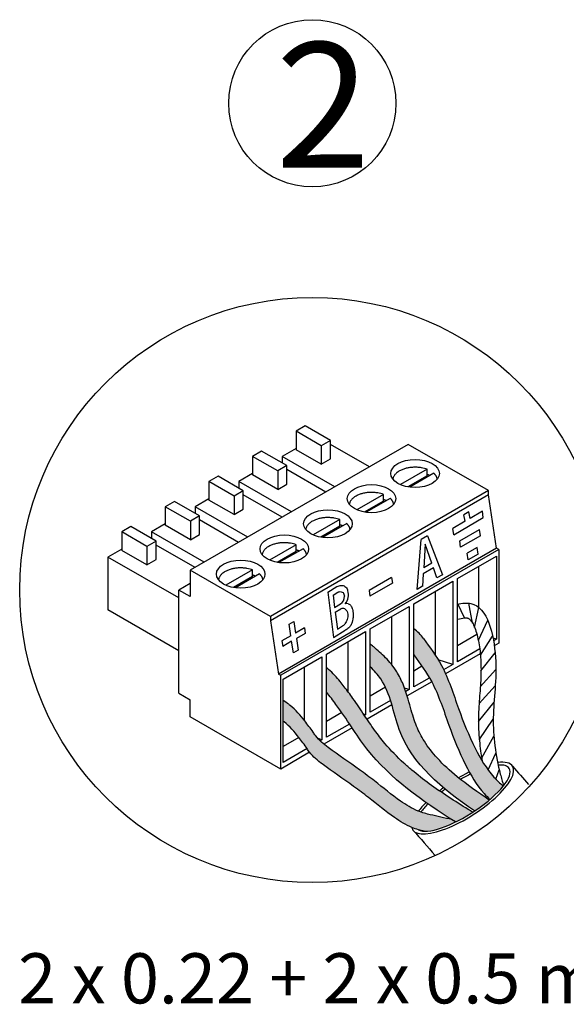
# Model space of a CAD drawing. Units: millimetres. Extents: x 342 to 5090, y 126 to 1438.
# Drawn here: x 3061 to 3178, y 144 to 355 of the extents above; entities that cross this region are included whole.
import ezdxf

# ---------------------------------------------------------------- set-up
doc = ezdxf.new("R2010")
doc.units = ezdxf.units.MM
doc.layers.add('Detalle', color=6, linetype='Continuous')
doc.styles.get("Standard").update_dxf_attribs({"font": 'arial.ttf'})

msp = doc.modelspace()

# ---------------------------------------------------------------- hatches: boundary and pattern name
h = msp.add_hatch(color=5)
h.dxf.hatch_style = 1
edge = h.paths.add_edge_path()
edge.add_spline(control_points=[(3164.800527228634, 190.704551180376), (3164.102646288212, 191.3157727011937), (3161.643814508527, 193.6195357999941), (3158.351547733272, 199.2967216597773), (3155.040342664005, 207.4372341779663), (3152.460930153896, 215.8477685399711), (3149.127754148053, 220.4069293021558), (3147.761378401697, 222.2758755198933)], knot_values=[0, 0, 0, 0, 0.7526145142038452, 2.742444489567882, 5.238181637782811, 7.932713576247689, 9.804659174551421, 9.804659174551421, 9.804659174551421, 9.804659174551421], degree=3, periodic=0)
edge.add_arc((3140.442820542444, 216.929542604293), 9.063363877926534, 36.14877361814651, 54.68655921705552)
edge.add_line((3145.681889538497, 224.3252657493485), (3145.681889538497, 218.7428163465542))
edge.add_spline(control_points=[(3145.681889538495, 218.7428163465551), (3147.048818189408, 216.8734827490844), (3150.381579625715, 212.3146272179049), (3152.960853800803, 203.9045439165327), (3156.272058870069, 195.7640313983422), (3159.391990642636, 190.3840200712365), (3161.538829328624, 188.2504342395218), (3161.969034623037, 187.8496897968034)], knot_values=[0.0003787496572534959, 0.0003787496572534959, 0.0003787496572534959, 0.0003787496572534959, 1.871945598303732, 4.56647753676861, 7.062214684983539, 9.052044660347576, 9.530464491001734, 9.530464491001734, 9.530464491001734, 9.530464491001734], degree=3, periodic=0)
edge.add_ellipse((3156.156601428458, 188.1346404983334), major_axis=(-9.920492094191765, -6.352555945203904), ratio=0.3129102407064099, start_angle=473.7330489596879, end_angle=497.356388772256)
h = msp.add_hatch(color=256)
h.dxf.hatch_style = 1
edge = h.paths.add_edge_path()
edge.add_spline(control_points=[(3136.363164179998, 216.1889470103707), (3137.209599669067, 215.3898110450737), (3140.584331337908, 211.7628525944032), (3142.31462739892, 197.8343704669618), (3151.677001217605, 190.1463851633644), (3158.690404554271, 185.3867705570099)], knot_values=[1.234581688644097, 1.234581688644097, 1.234581688644097, 1.234581688644097, 1.985533293579991, 4.476260610068188, 9.676779921991923, 9.676779921991923, 9.676779921991923, 9.676779921991923], degree=3, periodic=0)
edge.add_ellipse((3156.156601428458, 188.1346404983334), major_axis=(-9.920492094191765, -6.352555945203904), ratio=0.3129102407064099, start_angle=369.0007601501547, end_angle=472.7305705080656)
edge.add_spline(control_points=[(3161.823254885218, 187.7261318585853), (3159.376463947588, 189.3581395432846), (3157.044038921737, 191.0014733941691), (3153.400002299927, 193.9855185293309), (3151.980994767257, 195.2933951643229), (3149.672704256506, 197.8203631288824), (3148.736028338206, 199.0232352859773), (3147.283412033129, 201.3213316627005), (3146.721841129433, 202.3981200590659), (3146.020734251008, 204.121569243199), (3145.809448647487, 204.729636547702), (3145.393453792742, 206.0661441092439), (3145.192842780777, 206.7806245038399), (3144.550966756215, 209.0786218606005), (3144.090646636592, 210.7727283071455), (3143.005412238591, 213.3912700668726), (3142.568294034595, 214.2875876678698), (3141.67526969081, 215.7215619949963), (3141.2827920695, 216.2654948398298), (3140.477458431404, 217.2565552751157), (3140.059361782437, 217.7152688902555), (3138.792375903839, 219.0072096923666), (3137.931528549626, 219.7584389832963), (3136.984653316329, 220.5700857092637), (3136.853025066624, 220.6824697219104), (3136.363164179998, 221.0920880440089)], knot_values=[0.9674900934993139, 0.9674900934993139, 0.9674900934993139, 0.9674900934993139, 2.802155369706301, 2.802155369706301, 4.161446733749646, 4.161446733749646, 5.319982303788661, 5.319982303788661, 6.274319270156872, 6.274319270156872, 6.770216205603114, 6.770216205603114, 7.266113141049355, 7.266113141049355, 8.29424025026081, 8.29424025026081, 8.819642520388637, 8.819642520388637, 9.151525409884174, 9.151525409884174, 9.483408299379711, 9.483408299379711, 10.14717407837078, 10.14717407837078, 10.25549369685707, 10.25549369685707, 10.25549369685707, 10.25549369685707], degree=3, periodic=0)
edge.add_line((3136.36316418, 221.092088044006), (3136.36316418, 216.1889470103678))
h = msp.add_hatch(color=3)
h.dxf.hatch_style = 1
edge = h.paths.add_edge_path()
edge.add_spline(control_points=[(3158.266321103711, 185.1088322276203), (3157.950443599457, 185.302828467264), (3157.635480877058, 185.4969565181354), (3154.42375689006, 187.4855743377179), (3151.615015291274, 189.3013899100107), (3147.705056360664, 192.159007652373), (3145.848919747942, 193.6004628684186), (3144.114232659112, 195.1156524473902), (3142.101554536061, 196.9520793175678), (3140.746383317833, 198.3390075815935), (3138.730055948036, 200.7248637527543), (3138.006476143232, 201.6733088743459), (3136.558541935969, 203.711160885125), (3135.840615631365, 204.7868756444782), (3134.329430394413, 207.0546263769784), (3133.534252937767, 208.2497809173047), (3132.075316860562, 210.2963095242632), (3131.433699441218, 211.1436093862611), (3130.515936487479, 212.317299661022), (3130.224783407892, 212.6852879105845), (3129.93797809043, 213.0478124586069)], knot_values=[0.8599705608103652, 0.8599705608103652, 0.8599705608103652, 0.8599705608103652, 1.097829337260643, 1.097829337260643, 3.29348801178193, 3.29348801178193, 4.369669631417787, 4.902321610668125, 4.902321610668125, 6.284709151042814, 6.284709151042814, 7.148243630983198, 7.148243630983198, 8.011778110923583, 8.011778110923583, 8.916423585474243, 8.916423585474243, 9.556541233975011, 9.556541233975011, 9.85731438514423, 9.85731438514423, 9.85731438514423, 9.85731438514423], degree=3, periodic=0)
edge.add_spline(control_points=[(3129.93797809043, 213.0478124586069), (3129.166120762944, 213.9737747694843), (3128.27846414425, 215.0386562503515), (3127.188762455367, 215.8738444465196), (3127.044438821506, 215.9803359509821)], knot_values=[0, 0, 0, 0, 0.778004564432608, 0.8947261059808811, 0.8947261059808811, 0.8947261059808811, 0.8947261059808811], degree=3, periodic=0)
edge.add_line((3127.044438821506, 215.980335950982), (3127.044438821506, 210.7586365858733))
edge.add_spline(control_points=[(3127.044438821506, 210.7586365858733), (3127.721226444498, 209.9031708319378), (3130.790458993008, 206.0236327805553), (3137.503987842676, 194.4956419847963), (3147.476586987336, 187.4849119077375), (3154.608357407483, 183.0335809047299)], knot_values=[1.29021978566527, 1.29021978566527, 1.29021978566527, 1.29021978566527, 1.999967944600749, 4.508928397695628, 9.857314385144232, 9.857314385144232, 9.857314385144232, 9.857314385144232], degree=3, periodic=0)
edge.add_ellipse((3156.156601428458, 188.1346404983334), major_axis=(-9.920492094191765, -6.352555945203904), ratio=0.3129102407064099, start_angle=429.8674335147018, end_angle=450.7051506581568)
h = msp.add_hatch(color=1)
h.dxf.hatch_style = 1
edge = h.paths.add_edge_path()
edge.add_spline(control_points=[(3146.678580303483, 185.3398080448277), (3146.645788875139, 185.3531009823121), (3145.28965721819, 185.9092218893384), (3142.019785036823, 187.9327684531207), (3138.118634586567, 191.2062747418367), (3132.975841463446, 195.0515926977811), (3129.291470578244, 197.5105396115708), (3126.773456237583, 199.4393319928606), (3126.466694760103, 199.6896494696912)], knot_values=[0.713616016868758, 0.713616016868758, 0.713616016868758, 0.713616016868758, 0.7423744859577841, 1.904999866696257, 3.811314070434716, 4.887878899821443, 7.118107613475315, 7.437465167039313, 7.437465167039313, 7.437465167039313, 7.437465167039313], degree=3, periodic=0)
edge.add_spline(control_points=[(3126.466694760103, 199.6896494696912), (3126.198679748967, 199.9083498159386), (3125.937261058823, 200.1337062235117), (3125.687443143366, 200.3694425320204)], knot_values=[7.437465167039313, 7.437465167039313, 7.437465167039313, 7.437465167039313, 7.716485267535282, 7.716485267535282, 7.716485267535282, 7.716485267535282], degree=3, periodic=0)
edge.add_spline(control_points=[(3125.687443143366, 200.3694425320204), (3125.523241505667, 200.5243885368), (3125.364051680299, 200.6838189072271), (3125.211294746803, 200.8487910758635)], knot_values=[7.716485267535282, 7.716485267535282, 7.716485267535282, 7.716485267535282, 7.899881071510078, 7.899881071510078, 7.899881071510078, 7.899881071510078], degree=3, periodic=0)
edge.add_spline(control_points=[(3125.211294746803, 200.8487910758635), (3125.032349364772, 201.0420458569452), (3124.651493522933, 201.4917259697741), (3123.783197134409, 202.817069933734), (3122.94413401025, 203.9001718189791), (3122.294112026755, 204.7296145743604), (3122.256668509362, 204.7773243585449)], knot_values=[7.899881071510078, 7.899881071510078, 7.899881071510078, 7.899881071510078, 8.11471801183395, 8.3808533103122, 9.184250590260369, 9.233289024713251, 9.233289024713251, 9.233289024713251, 9.233289024713251], degree=3, periodic=0)
edge.add_spline(control_points=[(3122.256668509362, 204.7773243585449), (3121.356689904614, 205.9240591738306), (3120.359524294249, 207.1518812195014), (3119.099307543021, 208.0669171791861), (3119.012567981693, 208.1298982637226)], knot_values=[9.233289024713251, 9.233289024713251, 9.233289024713251, 9.233289024713251, 10.4119587889011, 10.4990821681862, 10.4990821681862, 10.4990821681862, 10.4990821681862], degree=3, periodic=0)
edge.add_spline(control_points=[(3119.012567981693, 208.1298982637226), (3119.012567981693, 208.1298982637226), (3118.594844993078, 208.4856322849654), (3117.725713463007, 208.976455612243)], knot_values=[0, 0, 0, 0, 0.6494391803035172, 0.6494391803035172, 0.6494391803035172, 0.6494391803035172], degree=3, periodic=0)
edge.add_line((3117.725713463007, 208.976455612243), (3117.725713463007, 204.6053729842077))
edge.add_spline(control_points=[(3117.725713463007, 204.6053729842077), (3117.812453024337, 204.5423918996712), (3119.121492173496, 203.5919062844424), (3120.146703501255, 202.3039296662803), (3121.08201063958, 201.1096712382713)], knot_values=[187.6954132408558, 187.6954132408558, 187.6954132408558, 187.6954132408558, 189.4759241837088, 214.5661800971885, 214.5661800971899, 214.5661800971899, 214.5661800971899], degree=3, periodic=0)
edge.add_spline(control_points=[(3121.08201063958, 201.1096712382713), (3121.694064229902, 200.3281630804866), (3122.296709054319, 199.5502409830123), (3122.854652616047, 198.733930158514)], knot_values=[0, 0, 0, 0, 16.41875763018605, 16.41875763018605, 16.41875763018605, 16.41875763018605], degree=3, periodic=0)
edge.add_spline(control_points=[(3122.854652616047, 198.7339301585139), (3123.039478330599, 198.4635170884787), (3123.219398762492, 198.1888914404187), (3123.416371474592, 197.9285444996875)], knot_values=[0, 0, 0, 0, 5.438916799459253, 5.438916799459253, 5.438916799459253, 5.438916799459253], degree=3, periodic=0)
edge.add_spline(control_points=[(3123.416371474592, 197.9285444996875), (3124.153985215402, 196.9536100592077), (3127.316489559368, 194.4452695445966), (3131.688986944756, 191.5270674182653), (3136.831780067881, 187.6817494623229), (3140.732930518137, 184.4082431736025), (3143.972445796921, 182.4034828505438), (3145.293521229929, 181.8555532218253)], knot_values=[15.17165549349619, 15.1716554934967, 15.1716554934967, 15.1716554934967, 35.53904407046343, 81.11747160975312, 103.1188617663575, 142.077558365621, 165.8377388112073, 165.8377388112073, 165.8377388112073, 165.8377388112092], degree=3, periodic=0)
edge.add_spline(control_points=[(3145.293521229929, 181.8555532218253), (3145.742347871169, 181.6693977542805), (3146.202004871124, 181.5076601196157), (3146.669250962849, 181.374660012718)], knot_values=[0, 0, 0, 0, 8.072364164977747, 8.072364164977747, 8.072364164977747, 8.072364164977747], degree=3, periodic=0)
edge.add_spline(control_points=[(3146.669250962849, 181.374660012718), (3147.080173470742, 181.257692233974), (3147.496965711134, 181.1629513047388), (3147.913757951525, 181.0682103755036)], knot_values=[0, 0, 0, 0, 7.099291328518414, 7.099291328518414, 7.099291328518414, 7.099291328518414], degree=3, periodic=0)
edge.add_ellipse((3156.156601428458, 188.1346404983334), major_axis=(-9.920492094191765, -6.352555945203904), ratio=0.3129102407064099, start_angle=384.1122060481557, end_angle=429.8674335147018)
edge.add_spline(control_points=[(3154.608357407483, 183.0335809047299), (3154.332817526855, 183.205560531239), (3154.057790482413, 183.3780189805283), (3153.783358408502, 183.5510329394586)], knot_values=[1.290219785665269, 1.290219785665269, 1.290219785665269, 1.290219785665269, 1.496857625881197, 1.496857625881197, 1.496857625881197, 1.496857625881197], degree=3, periodic=0)
edge.add_spline(control_points=[(3153.783358408502, 183.5510329394577), (3152.255776429071, 183.8982671779782), (3150.728194449638, 184.2455014164981), (3149.200612470207, 184.5927356550186)], knot_values=[-1.273180460733941, -1.273180460733941, -1.273180460733941, -1.273180460733941, 0, 0, 0, 0], degree=3, periodic=0)
edge.add_spline(control_points=[(3149.200612470207, 184.5927356550186), (3148.783820229816, 184.6874765842537), (3148.105834219012, 184.8415893974196), (3147.443379963015, 185.0545161304025), (3147.191017581697, 185.144551898285)], knot_values=[0, 0, 0, 0, 0.3473802020447665, 0.5650751011937502, 0.5650751011937502, 0.5650751011937502, 0.5650751011937502], degree=3, periodic=0)
edge.add_spline(control_points=[(3147.191017581697, 185.144551898285), (3147.018821818962, 185.2059864815345), (3146.847951933712, 185.2711484405968), (3146.678580303483, 185.3398080448277)], knot_values=[0.5650751011937502, 0.5650751011937502, 0.5650751011937502, 0.5650751011937502, 0.713616016868758, 0.713616016868758, 0.713616016868758, 0.713616016868758], degree=3, periodic=0)

# ---------------------------------------------------------------- linework, layer by layer
for p, q in [((3122.476795880035, 267.7095437924288), (3120.520108140715, 266.5798495994122)), ((3127.857687163167, 264.6028847616328), (3122.476795880035, 267.7095437924288)), ((3120.520108140715, 266.5798495994122), (3120.520108140715, 262.6259199238575)), ((3125.90099942384, 263.4731905686159), (3120.520108140715, 266.5798495994122)), ((3144.501762245726, 263.7626747055808), (3097.908135453228, 236.8618317344201)), ((3127.857687163167, 264.6028847616328), (3125.90099942384, 263.4731905686159)), ((3125.90099942384, 263.4731905686159), (3125.90099942384, 259.5192608930677)), ((3127.857687163167, 260.6489550860832), (3127.857687163167, 264.6028847616328)), ((3136.185839353626, 258.9614743852733), (3127.857687163167, 263.7697352942923)), ((3161.620309231926, 253.8792769949626), (3144.501762245726, 263.7626747055808)), ((3113.158070521539, 262.3293751981952), (3111.201382782218, 261.1996810051849)), ((3111.201382782218, 261.1996810051849), (3111.201382782218, 257.2457513296301)), ((3116.582274065346, 258.0930219743885), (3111.201382782218, 261.1996810051849)), ((3118.538961804653, 259.2227161674039), (3113.158070521539, 262.3293751981952)), ((3120.520108140715, 262.9083434721164), (3117.57284723337, 261.2067415938778)), ((3117.57284723337, 261.2067415938778), (3117.57284723337, 259.7805026752048)), ((3128.823801734445, 254.7109999840537), (3117.57284723337, 261.2067415938778)), ((3125.90099942384, 259.5192608930677), (3120.520108140715, 262.6259199238575)), ((3118.538961804653, 259.2227161674039), (3116.582274065346, 258.0930219743885)), ((3118.538961804653, 255.2687864918483), (3118.538961804653, 259.2227161674039)), ((3125.90099942384, 259.5192608930677), (3127.857687163167, 260.6489550860832)), ((3103.83934516304, 256.9492066039604), (3101.882657423724, 255.8195124109442)), ((3109.220236446156, 253.8425475731688), (3103.83934516304, 256.9492066039651)), ((3111.201382782218, 257.5281748778873), (3108.25412187486, 255.8265729996506)), ((3116.582274065346, 254.1390922988341), (3111.201382782218, 257.2457513296301)), ((3116.582274065346, 258.0930219743885), (3116.582274065346, 254.1390922988341)), ((3126.867113995128, 253.581305791039), (3118.538961804653, 258.3895667000533)), ((3148.505325595852, 258.4486972806399), (3142.810188880458, 255.1606085649341)), ((3148.505325595852, 257.036579539373), (3144.424350992136, 254.6804277533703)), ((3149.972841400339, 257.6014266358799), (3144.810288478308, 254.6208253166446)), ((3148.505325595852, 257.036579539373), (3148.505325595852, 258.4486972806399)), ((3101.882657423724, 255.8195124109442), (3101.882657423724, 251.8655827353898)), ((3107.263548706848, 252.7128533801546), (3101.882657423724, 255.8195124109442)), ((3108.25412187486, 255.8265729996506), (3108.25412187486, 254.400334080971)), ((3119.50507637595, 249.3308313898132), (3108.25412187486, 255.8265729996506)), ((3116.582274065346, 254.1390922988341), (3118.538961804653, 255.2687864918483)), ((3109.220236446156, 253.8425475731688), (3107.263548706848, 252.7128533801546)), ((3107.263548706848, 252.7128533801546), (3107.263548706848, 248.7589237045983)), ((3109.220236446156, 249.8886178976142), (3109.220236446156, 253.8425475731688)), ((3117.548388636628, 248.2011371967977), (3109.220236446156, 253.0093981058169)), ((3161.620309231926, 253.8792769949626), (3115.026682439428, 226.978434023796)), ((3161.620309231926, 252.9717496107893), (3115.026682439428, 226.0709066396219)), ((3139.186600237353, 253.0685286864107), (3133.491463521963, 249.7804399707067)), ((3139.186600237353, 251.6564109451373), (3139.186600237353, 253.0685286864107)), ((3161.620309231926, 252.9717496107893), (3161.620309231926, 253.8792769949626)), ((3163.343123040101, 241.5713353515024), (3161.620309231926, 252.9717496107893)), ((3094.520619804533, 251.5690380097244), (3092.563932065213, 250.4393438167093)), ((3099.901511087656, 248.4623789789349), (3094.520619804533, 251.5690380097244)), ((3101.882657423724, 252.1480062836459), (3098.935396516379, 250.4464044054232)), ((3107.263548706848, 248.7589237045983), (3101.882657423724, 251.8655827353944)), ((3139.186600237353, 251.6564109451373), (3135.105625633639, 249.3002591591345)), ((3140.65411604183, 252.2212580416449), (3135.491563119814, 249.2406567224098)), ((3092.563932065213, 250.4393438167093), (3092.563932065213, 246.4854141411547)), ((3097.944823348344, 247.3326847859252), (3092.563932065213, 250.4393438167093)), ((3099.901511087656, 248.4623789789349), (3097.944823348344, 247.3326847859252)), ((3098.935396516379, 250.4464044054232), (3098.935396516379, 249.0201654867436)), ((3110.186351017443, 243.9506627955784), (3098.935396516379, 250.4464044054232)), ((3099.901511087656, 244.5084493033851), (3099.901511087656, 248.4623789789349)), ((3107.263548706848, 248.7589237045983), (3109.220236446156, 249.8886178976142)), ((3157.434146786627, 249.3245039900005), (3156.356882064757, 248.7025449128401)), ((3156.638340605203, 247.3271270115068), (3156.356882064757, 248.7025449128401)), ((3157.715605327076, 247.9490860886679), (3157.434146786632, 249.3245039900014)), ((3160.538265931265, 248.106488161804), (3160.333633716374, 249.4606054839764)), ((3092.563932065213, 246.7678376894121), (3089.616671157868, 245.0662358111868)), ((3097.944823348344, 243.3787551103702), (3092.563932065213, 246.4854141411547)), ((3097.944823348344, 247.3326847859252), (3097.944823348344, 243.3787551103702)), ((3108.229663278117, 242.8209686025687), (3099.901511087656, 247.6292295115895)), ((3129.867874878846, 247.6883600921758), (3124.172738163465, 244.4002713764789)), ((3131.335390683334, 246.8410894474176), (3126.172837761314, 243.8604881281806)), ((3129.867874878846, 246.2762423509025), (3129.867874878846, 247.6883600921758)), ((3085.20189444605, 246.18886941549), (3083.245206706728, 245.0591752224801)), ((3083.245206706728, 245.0591752224801), (3083.245206706728, 241.1052455469257)), ((3088.626097989844, 241.9525161916905), (3083.245206706728, 245.0591752224801)), ((3090.582785729163, 243.0822103847058), (3085.20189444605, 246.18886941549)), ((3089.616671157868, 245.0662358111868), (3089.616671157868, 243.6399968925007)), ((3100.867625658955, 238.570494201351), (3089.616671157868, 245.0662358111868)), ((3097.944823348344, 243.3787551103702), (3099.901511087656, 244.5084493033851)), ((3129.867874878846, 246.2762423509025), (3125.786900275141, 243.9200905649009)), ((3148.578207953349, 244.2115253206823), (3147.239782822579, 243.4387852111398)), ((3148.578207953349, 244.2115253206815), (3151.782118176599, 235.8801848914655)), ((3154.22494443079, 244.4614902940218), (3154.020312215904, 245.815607616195)), ((3159.928624117989, 244.2088609928869), (3159.723991903102, 245.5629783150608)), ((3090.582785729163, 243.0822103847058), (3088.626097989844, 241.9525161916905)), ((3090.582785729163, 239.1282807091514), (3090.582785729163, 243.0822103847058)), ((3098.910937919633, 237.4408000083347), (3090.582785729163, 242.2490609173556)), ((3120.549149520344, 242.3081914979418), (3114.854012804957, 239.0201027822429)), ((3120.549149520344, 240.8960737566752), (3120.549149520344, 242.3081914979418)), ((3146.392710899629, 232.7686091493343), (3147.239782822579, 243.4387852111398)), ((3148.138190238298, 242.464107934507), (3147.793790475533, 237.3880530480171)), ((3149.526165910068, 238.3882404714839), (3148.138190238298, 242.464107934507)), ((3155.69059760883, 241.7620352469879), (3155.485965393937, 243.1161525691612)), ((3083.245206706728, 241.3876690951821), (3080.297945799371, 239.6860672169527)), ((3088.626097989844, 237.9985865161426), (3083.245206706728, 241.1052455469257)), ((3088.626097989844, 241.9525161916905), (3088.626097989844, 237.9985865161426)), ((3120.549149520344, 240.8960737566752), (3116.468174916647, 238.5399219706732)), ((3163.343123040101, 241.5713353515024), (3116.749496247603, 214.6704923803358)), ((3122.016665324839, 241.4609208531882), (3116.854112402819, 238.4803195339469)), ((3163.824053671487, 241.2936699220042), (3117.230426879001, 214.3928269508386)), ((3159.220664406873, 241.7267317457068), (3157.104545825147, 240.5049901129108)), ((3157.320247119049, 239.0776251271934), (3157.104545825147, 240.5049901129126)), ((3159.436365700771, 240.2993667599896), (3157.320247119049, 239.0776251271928)), ((3159.436365700771, 240.2993667599888), (3159.220664406873, 241.7267317457075)), ((3163.824053671487, 241.2936699220042), (3163.343123040101, 241.5713353515024)), ((3163.824053671487, 241.2936699220042), (3163.824053671487, 221.2579306933905)), ((3080.297945799371, 239.6860672169527), (3080.297945799371, 228.3891252867951)), ((3095.462275779085, 230.9309372210904), (3080.297945799371, 239.6860672169527)), ((3088.626097989844, 237.9985865161426), (3090.582785729163, 239.1282807091514)), ((3149.526165910068, 238.3882404714847), (3147.793790475533, 237.3880530480171)), ((3155.000614897009, 235.0697609773662), (3163.328767087467, 239.8780218863852)), ((3163.328767087467, 239.8780218863852), (3163.328767087467, 222.1016710438027)), ((3115.026682439428, 226.978434023796), (3097.908135453228, 236.8618317344201)), ((3097.908135453228, 236.8618317344201), (3097.908135453228, 231.2133607693416)), ((3111.230424161849, 236.9280229037128), (3105.53528744646, 233.6399341880087)), ((3112.697939966339, 236.0807522589472), (3107.535387044323, 233.1001509397192)), ((3111.230424161849, 235.5159051624461), (3111.230424161849, 236.9280229037128)), ((3147.705340723608, 236.0844058216602), (3147.522137105871, 233.3841960086062)), ((3149.882629871788, 237.3414642974667), (3147.705340723604, 236.0844058216602)), ((3150.610580399262, 235.2037972403521), (3149.882629871788, 237.3414642974676)), ((3151.782118176599, 235.8801848914661), (3150.610580399264, 235.2037972403532)), ((3159.531569943361, 237.6857090930658), (3159.531569943361, 228.9247614139616)), ((3097.908135453228, 234.0375962518752), (3095.462275779085, 232.6254785106086)), ((3111.230424161849, 235.5159051624461), (3107.149449558149, 233.1597533764436)), ((3140.943084797445, 235.2883667144132), (3136.133901606389, 232.5117835044642)), ((3141.121662259663, 234.1066620885292), (3136.312479068608, 231.3300788785848)), ((3140.943084797445, 235.2883667144115), (3141.121662259663, 234.106662088531)), ((3145.681889538497, 229.689592383137), (3154.010041728972, 234.4978532921577)), ((3154.010041728972, 234.4978532921577), (3154.010041728972, 216.7215024495673)), ((3155.000614897009, 217.2934101347821), (3155.000614897009, 235.0697609773662)), ((3095.462275779085, 210.5964417468209), (3095.462275779085, 232.6254785106086)), ((3097.908135453228, 231.2133607693416), (3095.462275779085, 232.6254785106086)), ((3127.305042729357, 232.1640600469531), (3129.255877648911, 233.3567610248266)), ((3127.305042729357, 232.1640600469531), (3128.537148994209, 222.4942174244995)), ((3128.42374967845, 231.5338269880835), (3129.469099647641, 232.1729327975936)), ((3136.133901606389, 232.5117835044649), (3136.312479068608, 231.3300788785848)), ((3147.524713646299, 233.4221712398473), (3146.392710899629, 232.7686091493343)), ((3150.212844584851, 232.3055404988386), (3150.212844584851, 218.8000263806559)), ((3128.42374967845, 231.5338269880842), (3128.762736079719, 228.8733866957816)), ((3128.762736079719, 228.8733866957816), (3130.027222163583, 229.6464678896966)), ((3145.681889538497, 211.9132415405474), (3145.681889538497, 229.689592383137)), ((3156.525070868619, 226.6556592455042), (3155.097290953734, 229.6543743466416)), ((3158.254075457106, 225.5221527156081), (3157.41304301922, 229.8163547746728)), ((3095.462275779085, 219.6339952909329), (3080.297945799371, 228.3891252867951)), ((3128.890079565572, 227.8739668386298), (3130.048071560023, 228.5819397021014)), ((3128.890079565572, 227.8739668386306), (3129.34962520128, 224.2673509955763)), ((3136.36316418, 224.3094237889033), (3144.691316370475, 229.1176846979224)), ((3144.691316370475, 229.1176846979224), (3144.691316370475, 211.3413338553398)), ((3158.680559501495, 224.6282722084323), (3159.551445395535, 228.9084461006468)), ((3115.026682439428, 226.978434023796), (3115.026682439428, 226.0709066396219)), ((3115.026682439428, 226.0709066396219), (3116.749496247603, 214.6704923803358)), ((3119.00762309252, 225.3287405054085), (3120.042567060963, 225.9262656841835)), ((3120.042567060963, 225.9262656841835), (3120.418514469145, 223.4385005103585)), ((3140.894119226354, 226.9253719046037), (3140.894119226354, 216.7437792161478)), ((3159.47598586122, 221.8768454933663), (3161.475712181174, 226.1636725002845)), ((3122.305634080451, 224.528029525942), (3120.418514469145, 223.4385005103585)), ((3122.484211542672, 223.3463249000611), (3120.597091931363, 222.2567958844785)), ((3122.305634080451, 224.528029525942), (3122.484211542672, 223.3463249000611)), ((3127.044438821506, 218.9292551946733), (3135.372591011977, 223.7375161036948)), ((3128.537148994209, 222.4942174244995), (3131.024269740952, 224.0147927007547)), ((3129.34962520128, 224.2673509955763), (3130.455139079713, 224.9432398012589)), ((3135.372591011977, 223.7375161036882), (3135.372591011977, 205.961165261105)), ((3136.36316418, 206.53307294632), (3136.36316418, 224.3094237889033)), ((3119.383570500697, 222.8409753315788), (3117.496450889395, 221.7514463159952)), ((3117.496450889395, 221.7514463159962), (3117.67502835161, 220.5697416901154)), ((3119.562147962915, 221.6592707056988), (3117.67502835161, 220.5697416901154)), ((3120.597091931363, 222.2567958844793), (3120.973039339543, 219.769030710652)), ((3131.575393867856, 221.5452033103683), (3131.575393867856, 210.9477100783608)), ((3159.185009681172, 223.1084479918613), (3155.000614897009, 220.692586536828)), ((3159.921858934082, 218.6793022346897), (3162.525661089152, 222.797031473306)), ((3163.328767087467, 222.1016710438027), (3162.622330319175, 222.3261979238047)), ((3163.328767087467, 222.1016710438027), (3162.727658243006, 221.7546206906383)), ((3163.824053671487, 221.2579306933905), (3162.888398112715, 220.7177297046669)), ((3159.894092598517, 218.9889666100109), (3152.473734081798, 214.7048206228969)), ((3159.775845340384, 220.0503907167115), (3155.000614897009, 217.2934101347821)), ((3160.04452235645, 215.3500497523733), (3163.058601198948, 219.2325150573784)), ((3117.725713463007, 213.5490866004326), (3126.05386565348, 218.3573475094533)), ((3126.05386565348, 218.3573475094533), (3126.053865653475, 200.5809966668693)), ((3127.044438821506, 201.1529043520844), (3127.044438821506, 218.9292551946733)), ((3154.010041728972, 216.7215024495673), (3150.900369802233, 217.709849838717)), ((3122.256668509362, 216.1650347161408), (3122.256668509362, 204.7773243585449)), ((3147.423885786216, 216.318159945138), (3145.681889538497, 215.3124179425939)), ((3154.010041728972, 216.7215024495673), (3152.056673046855, 215.5937245151219)), ((3159.898074277356, 211.9400333988397), (3163.219084068886, 215.6487589588687)), ((3116.749496247603, 214.6704923803358), (3117.230426879001, 214.3928269508386)), ((3117.230426879001, 194.3570877222313), (3117.230426879001, 214.3928269508386)), ((3117.725713463007, 195.7727357578504), (3117.725713463007, 213.5490866004326)), ((3149.501170953633, 212.9886105006693), (3144.277610946718, 209.9727867245485)), ((3148.961037391632, 213.8064584362654), (3145.681889538497, 211.9132415405474)), ((3095.462275779085, 210.5964417468209), (3097.908135453228, 209.1843240055544)), ((3139.641130932009, 211.8247843350271), (3136.36316418, 209.9322493483594)), ((3144.691316370475, 211.3413338553398), (3143.706922153357, 211.6542039835379)), ((3144.691316370475, 211.3413338553398), (3143.967697371288, 210.9235522313694)), ((3159.630882132291, 208.3520407281393), (3163.091280955596, 212.1280516741066)), ((3097.908135453228, 205.5128178782554), (3097.908135453228, 209.1843240055544)), ((3140.701900101794, 209.0380432987096), (3136.36316418, 206.53307294632)), ((3159.495610480692, 204.5176448734037), (3162.833805634347, 208.6614298365435)), ((3130.292470826214, 206.427332906388), (3127.044438821506, 204.55208075413)), ((3140.993486511627, 208.0766965978971), (3135.689875202558, 205.0146551809299)), ((3117.230426879001, 194.3570877222313), (3097.908135453228, 205.5128178782554)), ((3135.372591011977, 205.961165261105), (3134.973585658747, 206.0879811788011)), ((3135.372591011977, 205.961165261105), (3135.145473389273, 205.8300388404994)), ((3159.688303385916, 200.6071353189113), (3162.669159980928, 205.0471250329742)), ((3132.487596696544, 203.1658188234589), (3126.466694760064, 199.689649469668)), ((3131.943616570427, 203.981445944232), (3127.044438821506, 201.1529043520844)), ((3121.08201063958, 201.1096712382714), (3117.725713463007, 199.1719121598963)), ((3126.053865653475, 200.5809966668693), (3125.211294746803, 200.8487910758634)), ((3126.053865653475, 200.5809966668693), (3125.687443143366, 200.36944253202)), ((3160.19060309878, 196.753870996715), (3162.806058783011, 201.3907397520321)), ((3123.416371474592, 197.9285444996876), (3117.230426879001, 194.3570877222313)), ((3122.854652616047, 198.733930158514), (3117.725713463007, 195.7727357578504)), ((3161.551669954306, 194.1771824051513), (3163.239135984508, 197.772780098785)), ((3163.190473888842, 192.2227022198755), (3163.949196452381, 194.1795750877944))]:
    msp.add_line(p, q)
at = {"ltscale": 25.4}
for p, q in [((3160.333633716374, 249.4606054839764), (3157.715605327076, 247.9490860886679)), ((3156.638340605203, 247.3271270115068), (3154.020312215904, 245.815607616195)), ((3154.22494443079, 244.4614902940218), (3160.538265931265, 248.106488161804)), ((3155.485965393937, 243.1161525691619), (3159.723991903102, 245.5629783150608)), ((3159.928624117989, 244.2088609928869), (3155.69059760883, 241.7620352469879)), ((3119.383570500697, 222.8409753315781), (3119.00762309252, 225.3287405054077)), ((3119.938095371101, 219.1715055318758), (3119.562147962915, 221.6592707056988)), ((3120.973039339543, 219.7690307106511), (3119.938095371095, 219.1715055318758))]:
    msp.add_line(p, q, dxfattribs=at)
for centre, radius, start, end in [((3128.988700505451, 231.5265269456648), 2.734595367718068, 318.2274183400265, 20.75475913854117), ((3129.1237961102, 231.1241518397044), 1.731972427619106, 301.4407712101187, 5.287768314922149), ((3131.264925083329, 228.2228396310057), 1.500762506954813, 74.68224681205037, 99.07756237124278), ((3130.499784586716, 227.8430977271074), 0.8659862138095529, 58.50108760663872, 121.4407712106167), ((3129.551713026336, 226.4209237512682), 1.731972427619106, 301.4407712101187, 323.7699810820675), ((3140.442820542444, 216.9295426042937), 9.063363877925994, 36.14877361643877, 54.69044600010352)]:
    msp.add_arc(centre, radius, start, end)
for centre, major_axis, ratio in [((3145.957048751839, 257.5422960552935), (5.188451884259621, -4.012735974055579e-14), 0.5773502691895728), ((3136.638323393344, 252.1621274610612), (5.188451884259621, -4.012735974055579e-14), 0.5773502691895677), ((3127.319598034846, 246.7819588668312), (5.188451884259757, 1.16631858685167e-13), 0.5773502691895581), ((3118.000872676351, 241.4017902725958), (5.188451884259621, 3.825224947230553e-14), 0.5773502691895677), ((3108.682147317841, 236.0216216783632), (5.188451884259551, -9.37555134125135e-16), 0.5773502691895461)]:
    msp.add_ellipse(centre, major_axis=major_axis, ratio=ratio)
for major_axis, ratio, start_param, end_param in [((10.6557644375281, 6.823385280246627), 0.3294332307799095, 6.283185307179586, 6.892718623957565), ((10.6557644375281, 6.823385280246627), 0.3294332307799095, 3.004377846706616, 6.283185307179543), ((-9.920492094191758, -6.352555945203902), 0.31291024070641, 6.440278206982085, 9.424777960769458), ((10.6557644375281, 6.823385280246627), 0.3294332307799095, 7.517493071096457, 7.557428770757546), ((10.6557644375281, 6.823385280246627), 0.3294332307799095, 7.19236961808762, 7.193770487771927), ((-9.920492094191761, -6.352555945203892), 0.3129102407064101, 9.424777960769458, 9.953174617486551), ((10.6557644375281, 6.823385280246627), 0.3294332307799095, 1.27424346357796, 1.445784689748839), ((-9.920492094191761, -6.352555945203892), 0.3129102407064101, 4.396411545298491, 4.563803668350766), ((-9.920492094191761, -6.352555945203892), 0.3129102407064101, 10.63573038532493, 10.67959685247816), ((10.6557644375281, 6.823385280246627), 0.3294332307799095, 1.752545472731622, 1.841256099477877), ((-9.920492094191761, -6.352555945203892), 0.3129102407064101, 4.894823822995672, 4.985927162023025), ((10.6557644375281, 6.823385280246627), 0.3294332307799095, 2.170125561027898, 2.418743702209964), ((-9.920492094191761, -6.352555945203892), 0.3129102407064101, 5.342938146520008, 5.603564312469072)]:
    msp.add_ellipse((3156.156601428458, 188.1346404983334), major_axis=major_axis, ratio=ratio, start_param=start_param, end_param=end_param)
for points, weights in [([(3148.505325595852, 258.4486972806399), (3141.788807449922, 260.9093985458428), (3141.213426070265, 256.3287979876083)], [1, 0.5131685690807946, 1]), ([(3149.103908623225, 257.0997480631129), (3148.818269787936, 257.225550376554), (3148.505325595852, 257.3274230799378)], [1, 0.9976113337712242, 1]), ([(3150.700671508164, 256.3287973925774), (3150.614101194064, 257.0179841430412), (3149.972841400339, 257.6014266358799)], [1, 0.969766101860307, 1]), ([(3139.186600237353, 253.0685286864124), (3132.46999415077, 255.5292621700272), (3131.894696744309, 250.9485978059693)], [1, 0.5131636195051243, 1]), ([(3139.785183264729, 251.7195794688807), (3139.499544429427, 251.8453817823184), (3139.186600237353, 251.9472544856949)], [1, 0.9976113337712242, 1]), ([(3141.381950058881, 250.9485976746363), (3141.295391232172, 251.6378015404011), (3140.65411604183, 252.2212580416465)], [1, 0.9697647151916438, 1]), ([(3129.867874878846, 247.6883600921758), (3123.151315996784, 250.1490762816895), (3122.575973515366, 245.5684461670564)], [1, 0.5131662763136318, 1]), ([(3130.46645790623, 246.3394108746442), (3130.18081907093, 246.4652131880843), (3129.867874878846, 246.5670858914691)], [1, 0.997611333880298, 1]), ([(3132.063222601456, 245.5684457917788), (3131.976657606704, 246.2576404677766), (3131.335390683334, 246.8410894474176)], [1, 0.9697654597472077, 1]), ([(3120.549149520344, 242.3081914979418), (3113.832568540085, 244.7689157834762), (3113.257247159915, 240.1882696353807)], [1, 0.5131650325592152, 1]), ([(3121.147732547733, 240.9592422804085), (3120.862093712433, 241.085044593857), (3120.549149520344, 241.1869172972335)], [1, 0.9976113338826965, 1]), ([(3122.744498225286, 240.1882693765719), (3122.657936117167, 240.8774683534107), (3122.016665324839, 241.4609208531755)], [1, 0.9697651112937324, 1]), ([(3111.230424161849, 236.9280229037143), (3104.513792242818, 239.3887658514508), (3103.938519503507, 234.8080827446223)], [1, 0.5131621655884454, 1]), ([(3111.829007189238, 235.5790736861827), (3111.543368353919, 235.7048759996252), (3111.230424161849, 235.8067487030046)], [1, 0.997611333821041, 1]), ([(3113.425775131738, 234.8080827481788), (3113.339219679997, 235.4972916422102), (3112.697939966339, 236.0807522589498)], [1, 0.9697643078083655, 1])]:
    msp.add_rational_spline(points, weights, degree=2)
for points, knots in [([(3129.255877648709, 233.3567610247023), (3129.563918302383, 233.4802029205186), (3130.115849427602, 233.7013796504212), (3131.048839753375, 233.4696561776361), (3131.430686284995, 232.9150697724435), (3131.532636547488, 232.5525467757514), (3131.545836434604, 232.4955819827892)], [0, 0, 0, 0, 0.2816760062442555, 0.5046923294699888, 0.7728177050886513, 0.8221946689370508, 0.8221946689370508, 0.8221946689370508, 0.8221946689370508]), ([(3129.469099647647, 232.1729327975952), (3129.557874906227, 232.2172825042103), (3129.90594616031, 232.3514670807496), (3130.677241508741, 232.2040419136791), (3130.817215383592, 231.6002789659888), (3130.847153014572, 231.2972181696026), (3130.848397947403, 231.2837669804478)], [0.3528797549424242, 0.3528797549424242, 0.3528797549424242, 0.3528797549424242, 0.4387562249199023, 0.6753819105730957, 0.9117352373006127, 0.9227238954842057, 0.9227238954842057, 0.9227238954842057, 0.9227238954842057]), ([(3155.000614897009, 229.6360142099378), (3156.0358665018, 229.8356391321415), (3161.179712128947, 230.3336003833674), (3164.176430080655, 217.0567735549018), (3162.044442732941, 205.8821967126389), (3163.26765394198, 196.3487317872287), (3164.622797707044, 191.620682826607), (3164.875757052494, 190.7996537682197)], [0.9526158154549714, 0.9526158154549714, 0.9526158154549714, 0.9526158154549714, 2.62127730908654, 9.63832728982491, 16.85304164275037, 23.5841710748616, 25.01393376894812, 25.01393376894812, 25.01393376894812, 25.01393376894812]), ([(3130.952247124345, 228.5814809436925), (3131.150244137331, 228.4601533878572), (3131.603072201441, 227.9457810146311), (3131.641384339727, 226.9059784973102), (3131.348984494969, 225.9986114197012), (3131.051384716138, 225.5372756369865), (3130.948809911751, 225.3972788993796)], [0.3952011827014883, 0.3952011827014883, 0.3952011827014883, 0.3952011827014883, 0.5956253650856221, 0.9257061986386844, 1.254153537548176, 1.405277141791286, 1.405277141791286, 1.405277141791286, 1.405277141791286]), ([(3155.000614897009, 226.3935860571659), (3155.030154099045, 226.4002392003764), (3155.059508533764, 226.4067997779457), (3155.62174450559, 226.5313878798376), (3156.093018946655, 226.6148264736932), (3156.756752326502, 226.6782710860703), (3156.980756836379, 226.6728733209589), (3157.183567134858, 226.6483145836717), (3157.215056249097, 226.6396860651385), (3157.288572509208, 226.6154482574916), (3157.325361729126, 226.5997005642293), (3157.454476248451, 226.5263677913106), (3157.570598284221, 226.4417129842658), (3157.862271882322, 226.1281363366102), (3158.033958604242, 225.8999357680134), (3158.382828953186, 225.3035177453469), (3158.559616399081, 224.9367194490108), (3159.071754937137, 223.638719379579), (3159.364387359057, 222.5327485007365), (3159.785692392455, 220.1870471307295), (3159.918371007338, 218.9470637917938), (3160.053919651254, 216.6117673139372), (3160.058749744457, 215.5058111480347), (3159.982695361748, 212.9270806463685), (3159.86680069206, 211.4754571780963), (3159.636093033019, 208.4951025955086), (3159.520978785405, 206.9656003591131), (3159.476614943726, 203.7150605078611), (3159.549249542912, 202.0589679275213), (3159.846493811645, 198.9451682720334), (3160.050470996102, 197.4892393727145), (3160.315846756223, 196.044142570462)], [0.5814084301612843, 0.5814084301612843, 0.5814084301612843, 0.5814084301612843, 0.6335366052783414, 0.6335366052783414, 1.586295506876311, 1.586295506876311, 2.370355611416899, 2.370355611416899, 2.861263118515367, 2.861263118515367, 3.352170625613835, 3.352170625613835, 4.246673722154417, 4.246673722154417, 5.141176818694998, 5.141176818694998, 6.035679915235579, 6.035679915235579, 7.910978917243765, 7.910978917243765, 9.786277919251951, 9.786277919251951, 11.66157692126014, 11.66157692126014, 14.2581064076356, 14.2581064076356, 16.85463589401106, 16.85463589401106, 19.45116538038652, 19.45116538038652, 21.71522735282213, 21.71522735282213, 21.71522735282213, 21.71522735282213]), ([(3161.823254885218, 187.7261318585853), (3159.376463947588, 189.3581395432846), (3157.044038921737, 191.0014733941691), (3153.400002299927, 193.9855185293309), (3151.980994767257, 195.2933951643229), (3149.672704256506, 197.8203631288824), (3148.736028338206, 199.0232352859773), (3147.283412033129, 201.3213316627005), (3146.721841129433, 202.3981200590659), (3146.020734251008, 204.121569243199), (3145.809448647487, 204.729636547702), (3145.393453792742, 206.0661441092439), (3145.192842780777, 206.7806245038399), (3144.550966756215, 209.0786218606005), (3144.090646636592, 210.7727283071455), (3143.005412238591, 213.3912700668726), (3142.568294034595, 214.2875876678698), (3141.67526969081, 215.7215619949963), (3141.2827920695, 216.2654948398298), (3140.477458431404, 217.2565552751157), (3140.059361782437, 217.7152688902555), (3138.792375903839, 219.0072096923666), (3137.931528549626, 219.7584389832963), (3136.984653316329, 220.5700857092637), (3136.853025066624, 220.6824697219104), (3136.363164179998, 221.0920880440089)], [0.9674900934993139, 0.9674900934993139, 0.9674900934993139, 0.9674900934993139, 2.802155369706301, 2.802155369706301, 4.161446733749646, 4.161446733749646, 5.319982303788661, 5.319982303788661, 6.274319270156872, 6.274319270156872, 6.770216205603114, 6.770216205603114, 7.266113141049355, 7.266113141049355, 8.29424025026081, 8.29424025026081, 8.819642520388637, 8.819642520388637, 9.151525409884174, 9.151525409884174, 9.483408299379711, 9.483408299379711, 10.14717407837078, 10.14717407837078, 10.25549369685707, 10.25549369685707, 10.25549369685707, 10.25549369685707]), ([(3147.761378401697, 222.2758755198933), (3149.127754148053, 220.4069293021558), (3152.460930153896, 215.8477685399711), (3155.040342664005, 207.4372341779663), (3158.351547733272, 199.2967216597773), (3161.643814508527, 193.6195357999941), (3164.102646288212, 191.3157727011937), (3164.800527228634, 190.704551180376)], [0, 0, 0, 0, 1.871945598303732, 4.56647753676861, 7.062214684983539, 9.052044660347576, 9.804659174551421, 9.804659174551421, 9.804659174551421, 9.804659174551421]), ([(3145.681059660859, 218.743951239787), (3147.048265284854, 216.874239040721), (3150.381441290695, 212.3150782785352), (3152.960853800803, 203.9045439165327), (3156.272058870069, 195.7640313983422), (3159.391990642636, 190.3840200712365), (3161.538829328624, 188.2504342395218), (3161.969034623037, 187.8496897968034)], [0, 0, 0, 0, 1.871945598303732, 4.56647753676861, 7.062214684983539, 9.052044660347576, 9.530464491001734, 9.530464491001734, 9.530464491001734, 9.530464491001734]), ([(3129.93797809043, 213.0478124586069), (3129.166120762944, 213.9737747694843), (3128.27846414425, 215.0386562503515), (3127.188762455367, 215.8738444465196), (3127.044438821506, 215.9803359509821)], [0, 0, 0, 0, 0.778004564432608, 0.8947261059808811, 0.8947261059808811, 0.8947261059808811, 0.8947261059808811]), ([(3158.690404554271, 185.3867705570099), (3151.677001217605, 190.1463851633644), (3142.31462739892, 197.8343704669618), (3140.584331337908, 211.7628525944032), (3137.209599669067, 215.3898110450737), (3136.363164179998, 216.1889470103707)], [1.234581688644097, 1.234581688644097, 1.234581688644097, 1.234581688644097, 6.435101000567832, 8.925828317056029, 9.676779921991923, 9.676779921991923, 9.676779921991923, 9.676779921991923]), ([(3158.266321103711, 185.1088322276203), (3157.950443599457, 185.302828467264), (3157.635480877058, 185.4969565181354), (3154.42375689006, 187.4855743377179), (3151.615015291274, 189.3013899100107), (3147.705056360664, 192.159007652373), (3145.848919747942, 193.6004628684186), (3144.114232659112, 195.1156524473902), (3142.101554536061, 196.9520793175678), (3140.746383317833, 198.3390075815935), (3138.730055948036, 200.7248637527543), (3138.006476143232, 201.6733088743459), (3136.558541935969, 203.711160885125), (3135.840615631365, 204.7868756444782), (3134.329430394413, 207.0546263769784), (3133.534252937767, 208.2497809173047), (3132.075316860562, 210.2963095242632), (3131.433699441218, 211.1436093862611), (3130.515936487479, 212.317299661022), (3130.224783407892, 212.6852879105845), (3129.93797809043, 213.0478124586069)], [0.8599705608103652, 0.8599705608103652, 0.8599705608103652, 0.8599705608103652, 1.097829337260643, 1.097829337260643, 3.29348801178193, 3.29348801178193, 4.369669631417787, 4.902321610668125, 4.902321610668125, 6.284709151042814, 6.284709151042814, 7.148243630983198, 7.148243630983198, 8.011778110923583, 8.011778110923583, 8.916423585474243, 8.916423585474243, 9.556541233975011, 9.556541233975011, 9.85731438514423, 9.85731438514423, 9.85731438514423, 9.85731438514423]), ([(3154.608357407483, 183.0335809047299), (3147.476586987336, 187.4849119077375), (3137.503987842676, 194.4956419847963), (3130.790458993008, 206.0236327805553), (3127.721226444498, 209.9031708319378), (3127.044438821506, 210.7586365858733)], [1.290219785665269, 1.290219785665269, 1.290219785665269, 1.290219785665269, 6.638605773113873, 9.14756622620875, 9.85731438514423, 9.85731438514423, 9.85731438514423, 9.85731438514423]), ([(3153.783358408502, 183.5510329394577), (3152.255776429071, 183.8982671779782), (3150.728194449638, 184.2455014164981), (3149.200612470207, 184.5927356550186), (3148.783820229816, 184.6874765842537), (3147.893107623308, 184.8899442212314), (3145.676248900791, 185.669981262329), (3142.019785036823, 187.9327684531207), (3138.118634586567, 191.2062747418367), (3132.975841463446, 195.0515926977811), (3128.60334407805, 197.969794824108), (3125.180010480353, 200.6850120773435), (3123.783197134409, 202.817069933734), (3122.059989576589, 205.0414667649185), (3120.408346692181, 207.1164315639535), (3119.099307543021, 208.0669171791861), (3119.012567981693, 208.1298982637226)], [-1.273180460733941, -1.273180460733941, -1.273180460733941, -1.273180460733941, 0, 0, 0, 0.3473802020447665, 0.7423744859577841, 1.904999866696257, 3.811314070434716, 4.887878899821443, 7.118107613475315, 8.11471801183395, 8.3808533103122, 9.184250590260369, 10.4119587889011, 10.4990821681862, 10.4990821681862, 10.4990821681862, 10.4990821681862])]:
    msp.add_open_spline(points, degree=3, knots=knots)
for points in [[(3131.661384376604, 229.67028846639), (3131.997766922488, 229.5242200160973), (3132.244844291829, 229.2671040500207), (3132.434651991719, 228.8808591940285), (3132.550399584265, 228.5361018713098), (3132.672660359774, 227.9634660976583), (3132.699550433106, 227.6243311783947), (3132.692523383497, 226.7538406530187), (3132.654722845686, 226.3855558802876), (3132.524464600625, 225.7909092446767), (3132.039920652991, 224.8257442784456), (3131.789845744826, 224.5503914938142), (3131.024269740934, 224.0147927007807)], [(3147.913757951525, 181.0682103755036), (3146.669250962846, 181.3746600127192), (3145.293521229929, 181.8555532218253), (3141.568396739252, 183.9825154546396), (3135.995560439162, 188.2735781632742), (3132.816735488081, 190.6552386823917), (3126.11854512894, 195.4347471871902), (3123.416371474592, 197.9285444996876), (3122.854652616047, 198.733930158514), (3121.08201063958, 201.1096712382714), (3117.984685957354, 204.4149479245186), (3117.725713463007, 204.6053729842077)]]:
    msp.add_spline(points, degree=3)
for points in [[(3119.012567981693, 208.1298982637226), (3119.012567981693, 208.1298982637226), (3118.594844993078, 208.4856322849654), (3117.725713463007, 208.976455612243)], [(3166.812365865982, 194.9580257785796), (3167.954779982041, 193.6628241740062), (3169.097194098101, 192.3676225694329), (3170.226251442276, 191.0665220508496)], [(3145.500836990926, 181.3112552180871), (3147.097085921393, 179.5015225239808), (3148.693334851864, 177.6917898298743), (3150.185711938038, 175.9448651989709)]]:
    msp.add_open_spline(points, degree=3)
at = {"layer": 'Detalle'}
for centre, radius in [((3123.987780119302, 336.6932311471525), 17.87148431999526), ((3123.987780119302, 232.6351760078359), 62.55321172717636)]:
    msp.add_circle(centre, radius, dxfattribs=at)

# ---------------------------------------------------------------- texts
at = {"attachment_point": 1}
for s, width, insert, char_height in [('2', 53.8340294870928, (3116.112834356599, 349.7059080412204), 26.8072264799929), ('\\A1;2 x 0.22 + 2 x 0.5 mm{\\H0.7x;\\S2^ ;}', 160.4288172332494, (3061.123421379184, 158.6133706088137), 10.72289059199716)]:
    msp.add_mtext_dynamic_manual_height_columns(s, width=width, gutter_width=22.33935539999408, heights=[0], dxfattribs=dict(at, insert=insert, char_height=char_height))

doc.saveas('drawing.dxf')
